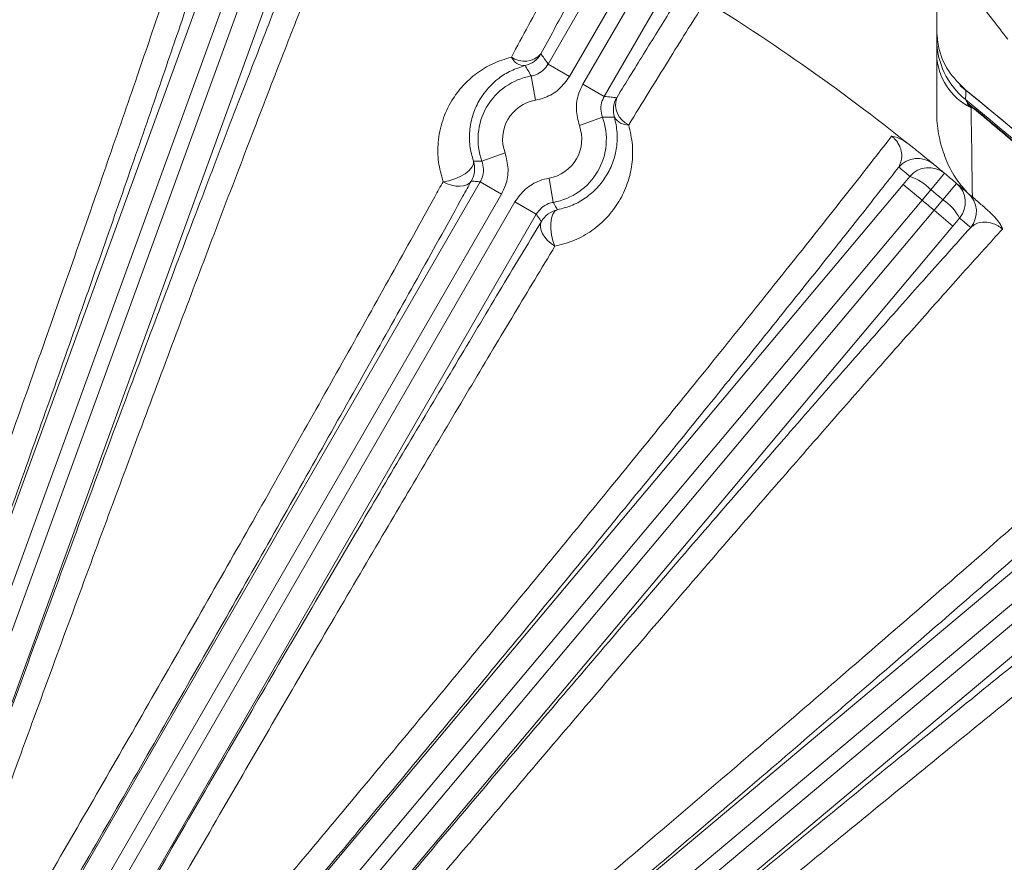
# Model space of a CAD drawing. Units: inches. Extents: x 0 to 16.8, y 0 to 10.8.
# Drawn here: x 9.2 to 9.6, y 3.4 to 3.7 of the extents above; entities that cross this region are included whole.
import ezdxf

# ---------------------------------------------------------------- set-up
doc = ezdxf.new("R2010")
doc.units = ezdxf.units.IN
doc.header["$MEASUREMENT"] = 0

msp = doc.modelspace()

# ---------------------------------------------------------------- linework, layer by layer
at = {"color": 7, "linetype": 'Continuous', "lineweight": 15}
for p, q in [((9.1432367893, 3.4095767795), (9.2922753105, 3.8190567512)), ((9.3016690167, 3.8156377218), (9.1526682386, 3.4062614485)), ((9.1586354708, 3.4040895536), (9.3076362489, 3.8134658269)), ((9.317029955, 3.8100467975), (9.1679914338, 3.4005668258)), ((9.5667864208, 3.7033904807), (9.5667864208, 3.7815940515)), ((9.4087952616, 3.7226220124), (9.4290985563, 3.7577883504)), ((9.4377558427, 3.7527900638), (9.417452548, 3.7176237258)), ((9.4229519789, 3.7144486278), (9.4432552737, 3.7496149659)), ((9.4519125601, 3.7446166792), (9.4316092653, 3.7094503412)), ((9.4087952616, 3.7226220124), (9.417452548, 3.7176237258)), ((9.4035907444, 3.7079275518), (9.4018643598, 3.7177739254)), ((9.4229519789, 3.7144486278), (9.4316092653, 3.7094503412)), ((9.579240164, 3.7064846723), (9.5817566411, 3.7045688389)), ((9.5817566411, 3.7045688389), (9.5818743375, 3.704712677)), ((9.4214857478, 3.6975958668), (9.4308761498, 3.7010239607)), ((9.3912537604, 3.6865592688), (9.3818633585, 3.6831311749)), ((9.4091487638, 3.6762275838), (9.4108751484, 3.6663812102)), ((9.5532040034, 3.6736916471), (9.5559125219, 3.6769310538)), ((9.5699699623, 3.6781894451), (9.5644236863, 3.6715299971)), ((9.2112188142, 3.3804095672), (9.3811302429, 3.6747047944)), ((9.2731032062, 3.3398805157), (9.5532040034, 3.6736916471)), ((9.3897875293, 3.6697065078), (9.3811302429, 3.6747047944)), ((9.5532040034, 3.6736916471), (9.5608618228, 3.6672659736)), ((9.5749022626, 3.6740507537), (9.5693070873, 3.6674323371)), ((9.3897875293, 3.6697065078), (9.2199312774, 3.3755068496)), ((9.5644236863, 3.6715299971), (9.5608618228, 3.6672659736)), ((9.2254307084, 3.3723317516), (9.3952869603, 3.6665314098)), ((9.5608618228, 3.6672659736), (9.2808319594, 3.333539378)), ((9.4039442466, 3.6615331232), (9.3952869603, 3.6665314098)), ((9.5657263551, 3.6631841464), (9.5693070873, 3.6674323371)), ((9.4039442466, 3.6615331232), (9.234032818, 3.367237896)), ((9.2856964917, 3.3294575507), (9.5657263551, 3.6631841464)), ((9.5657263551, 3.6631841464), (9.5733841745, 3.656758473)), ((9.576104038, 3.65998836), (9.5733841745, 3.656758473)), ((9.5733841745, 3.656758473), (9.2932833772, 3.3229473416)), ((9.3270096392, 3.2892210796), (9.6608207706, 3.5693218768)), ((9.667246444, 3.5616640574), (9.3335198483, 3.2816341941)), ((9.3376016756, 3.2767696618), (9.6713282713, 3.5567995252)), ((9.6777539447, 3.5491417058), (9.3439428133, 3.2690409085))]:
    msp.add_line(p, q, dxfattribs=at)
at = {"color": 7, "linetype": 'Continuous', "lineweight": 15, "flags": 128}
for points in [[(9.5786011877, 3.7120520236), (9.5785748333, 3.7104768931), (9.5785363819, 3.7081839607)], [(9.3783942333, 3.6831056796), (9.3783902376, 3.6819217324), (9.3777998815, 3.6806226179), (9.3766595454, 3.6792883935), (9.3750395022, 3.6780012803), (9.3730395864, 3.6768405962), (9.3707830422, 3.675877868), (9.3684089282, 3.6751724234), (9.3660635483, 3.6747677351)], [(9.3775324918, 3.6750545936), (9.3767715637, 3.674180364), (9.3757230449, 3.6735200154), (9.3744251232, 3.6730975983), (9.3729250696, 3.6729284973), (9.3712775172, 3.6730188711), (9.3695424709, 3.6733654284), (9.3677831224, 3.6739555473), (9.3660635483, 3.6747677351)], [(9.4125876314, 3.663364112), (9.4115643009, 3.662768678), (9.4107344128, 3.6616078574), (9.4101491086, 3.6599531852), (9.4098444575, 3.65790663), (9.4098392335, 3.6555943101), (9.4101337585, 3.6531587213), (9.4107098825, 3.650749956), (9.4115321021, 3.6485164533)], [(9.4115321021, 3.6485164533), (9.4099689398, 3.6495995543), (9.4085782076, 3.6508281353), (9.4074105571, 3.6521574508), (9.4065085148, 3.6535390861), (9.4059049338, 3.6549227211), (9.4056217969, 3.656257963), (9.4056694161, 3.6574961811), (9.4060460571, 3.6585922789)]]:
    msp.add_lwpolyline(points, dxfattribs=at)
at = {"color": 7, "linetype": 'Continuous', "lineweight": 15}
for centre, radius, start, end in [((9.0105364208, 3.0064741231), 0.8741666666666661, 51.3775201643, 58.6224798357), ((9.5984284464, 3.7327913491), 0.0316420256522137, 180.0039766385, 231.0486977393), ((9.3991011992, 3.7328247231), 0.0090627905751099, 234.3327438168, 317.879316739), ((9.3993059878, 3.7280924012), 0.0060868196682447, 205.6043225413, 271.1250772818), ((9.3971614757, 3.7317508762), 0.0100036852262225, 283.0804699435, 329.9823162379), ((9.5920232264, 3.7274607578), 0.0252556951069202, 182.216130747, 243.5734425256), ((9.4063697541, 3.6920775678), 0.0260883378738728, 99.9447026116, 200.0552973884), ((9.0105364208, 3.0064741231), 0.9058333333333332, 38.6463164647, 51.3552188368), ((9.0105364208, 3.0064741231), 0.9058353895751549, 38.8377384561, 51.1622615439), ((9.4063697541, 3.6920775678), 0.0160917646241176, 99.9447026116, 200.0552973884), ((9.4453319862, 3.703939619), 0.0100036852259886, 150.0176837619, 196.9195300571), ((9.4452921031, 3.7061563923), 0.0090627905751102, 162.120683261, 245.6672561832), ((9.0105364208, 3.0064741231), 0.9027849422870031, 38.9884852161, 51.0115147839), ((9.0105364208, 3.0064741231), 0.902013731737544, 49.2919542487, 50.7080457513), ((9.0105364208, 3.0064741231), 0.9021995860609537, 49.2919542487, 50.7080457513), ((9.4063697541, 3.6920775678), 0.0260883378738717, 279.9447026116, 20.0552973884), ((9.4410913979, 3.7039675835), 0.0060868196683287, 208.8749227183, 274.3956774577), ((9.4063697541, 3.6920775678), 0.0160917646241162, 279.9447026116, 20.0552973884), ((9.5590148773, 3.6742753248), 0.0099982444941004, 50.6128500769, 140.0101622656), ((9.3688674608, 3.6800537091), 0.0100036952707128, 330.0180669045, 17.7632364099), ((9.0028786014, 3.0128997966), 0.8641666666666701, 50.2110060553, 50.6031673239), ((9.5635727574, 3.6705056168), 0.0099982722497247, 50.2207779605, 140.0099377442), ((9.0105364208, 3.0064741231), 0.8741666666666665, 50.2110060553, 50.6031673239), ((9.5492279103, 3.656990605), 0.0210310610725871, 43.7354394453, 71.4673678704), ((9.0105364208, 3.0064741231), 0.8741666666666665, 49.7889939447, 50.2110060553), ((9.568446032, 3.6664164539), 0.0099982722497234, 319.990062256, 49.7792220395), ((9.0105364208, 3.0064741231), 0.8741666666666666, 49.3968326761, 49.7889939447), ((9.0105364208, 3.0064741231), 0.8655000972715134, 49.7889939447, 50.2110060553), ((9.5729499372, 3.6625824212), 0.0099982444941058, 319.9898377342, 49.3871499231), ((9.0105364208, 3.0064741231), 0.8599441364179929, 49.7884512282, 50.2115487718), ((9.5576273001, 3.6499426802), 0.0210310610723348, 28.53263213, 56.2645605553), ((9.4147079337, 3.6535876997), 0.01000369527072, 102.2367635901, 149.9819330955), ((9.0181942402, 3.0000484497), 0.8641666666666927, 49.3968326761, 49.7889939447)]:
    msp.add_arc(centre, radius, start, end, dxfattribs=at)
for points, knots in [([(9.133620330764215, 3.414216008140333), (9.138469991323083, 3.427466008044944), (9.148202960806131, 3.454057940234129), (9.162780048428266, 3.494263924598822), (9.17729401881992, 3.53457615406774), (9.191423720182808, 3.574133162051528), (9.205007962469656, 3.612464758539142), (9.218029573435349, 3.649514070966127), (9.230574963042526, 3.685531869378162), (9.242353366023332, 3.719689765547538), (9.253239988163703, 3.751615322602603), (9.263234575046857, 3.781296392843316), (9.272391701053863, 3.808905455853205), (9.278122065898767, 3.82650443844037), (9.280892588785116, 3.835123770946395), (9.281130890737177, 3.835865148601769)], [0, 0, 0, 0, 0.08128455981262, 0.1631330957076222, 0.2467630925941784, 0.3310097611566675, 0.4122477696755588, 0.4940515804450543, 0.5776409318317945, 0.6618476356278925, 0.7429432385894167, 0.8246023814766318, 0.9080391096205005, 0.9920901358373163, 1, 1, 1, 1]), ([(9.28814023335455, 3.825010599340535), (9.28570366360005, 3.817565696340493), (9.280830524029705, 3.802675890152975), (9.272511050645656, 3.777723789637601), (9.263468234070206, 3.750913760400112), (9.253257774489484, 3.72097449337661), (9.241915296185768, 3.688052837625856), (9.2293036517183, 3.651796494413876), (9.2159200157423, 3.613660863314046), (9.201978844690808, 3.574261923805378), (9.187721206938601, 3.534275044754785), (9.173122715392841, 3.493628549507466), (9.15813976176447, 3.452184593235303), (9.147958667397951, 3.424270594273443), (9.142868113837482, 3.410313577307806)], [0, 0, 0, 0, 0.0747343121852281, 0.1494686262519721, 0.2258312754404099, 0.3021939325049759, 0.3881449187425016, 0.4740959325679624, 0.5625535969494958, 0.6510113219732201, 0.7370071560708527, 0.8230030923977726, 0.9115014353319686, 0.9999999999999999, 0.9999999999999999, 0.9999999999999999, 0.9999999999999999]), ([(9.168747460093607, 3.400894265588309), (9.171687204974539, 3.408994726347683), (9.1795983909544, 3.430793982468727), (9.192587909149719, 3.466350131065445), (9.207614905671502, 3.507217455946823), (9.222525072809935, 3.54748497136248), (9.237192242111888, 3.586814345860524), (9.251519395976858, 3.624935794491819), (9.265429934111708, 3.661654446510164), (9.27881497256506, 3.696684833616619), (9.291431870141437, 3.729393977921168), (9.303185200299222, 3.759532746552291), (9.31413318969602, 3.787302678084866), (9.320729343968974, 3.803738622065977), (9.324024667733966, 3.811949733352916)], [0, 0, 0, 0, 0.0513730946859975, 0.1382508084487172, 0.2254379376139761, 0.3126243736564541, 0.3995011388841189, 0.4863573774948309, 0.5735237928848353, 0.6606900189656719, 0.7475459985055247, 0.8316504973318197, 0.9158955212369932, 1, 1, 1, 1]), ([(9.336371305469784, 3.815759281910573), (9.333605352898541, 3.808945112099285), (9.328065774144836, 3.795297867853957), (9.318841199655623, 3.772141368113232), (9.30902121845542, 3.747208833935172), (9.298130287019637, 3.719251822893406), (9.286125186491425, 3.688113351002094), (9.273004603316338, 3.653750098954767), (9.259372806979385, 3.617733978991418), (9.245335323503385, 3.580339496404469), (9.230967908712701, 3.541758793742161), (9.216367548894835, 3.502256350816951), (9.201656624604231, 3.462161479096948), (9.189562818521718, 3.428952181392258), (9.18181352296753, 3.40755458957754), (9.178943583234801, 3.399609907436739), (9.17834010711486, 3.397939340665657)], [0, 0, 0, 0, 0.0726485343356195, 0.1454986182617161, 0.21834871683007, 0.2909972711877973, 0.373373478908528, 0.4560439495407981, 0.5387145992603117, 0.6210910520631827, 0.7034888613935283, 0.7861804003315569, 0.8688726100750283, 0.9512713373995012, 0.9897535882371414, 1, 1, 1, 1]), ([(9.393816894310676, 3.725461959021296), (9.398502694073425, 3.734125974640633), (9.40790830944845, 3.751516900980797), (9.416479675864625, 3.767630271417449), (9.420678683567672, 3.775587720101077), (9.421042192859405, 3.776276598698012)], [0, 0, 0, 0, 0.4755739661293771, 0.9546002890157215, 0.9999999999999999, 0.9999999999999999, 0.9999999999999999, 0.9999999999999999]), ([(9.426060175113909, 3.764369794857954), (9.422893910017065, 3.758440293888221), (9.41654890392252, 3.7465579281861), (9.40940323610921, 3.733358866959766), (9.405823377099516, 3.7267463599856)], [0, 0, 0, 0, 0.4990168724292541, 1, 1, 1, 1]), ([(9.43666699735581, 3.708938787527784), (9.440588436641487, 3.715320552776484), (9.448446766586288, 3.728109228897957), (9.455565222478409, 3.73954630437279), (9.459131448725707, 3.745276086135689)], [0, 0, 0, 0, 0.4990168793144155, 1, 1, 1, 1]), ([(9.47195203445635, 3.746883787947617), (9.467280022360546, 3.739433456786051), (9.457898763087696, 3.724473416687264), (9.447019258205538, 3.706780326024292), (9.441557914886499, 3.697898667940397)], [0, 0, 0, 0, 0.4980154539940256, 1, 1, 1, 1]), ([(9.578601187701851, 3.712052023583627), (9.576056273305362, 3.714557855834275), (9.570966484082161, 3.719569481373461), (9.567332254755883, 3.72859380740951), (9.566940612597074, 3.734436928000219), (9.566786420775511, 3.736737398946019)], [0, 0, 0, 0, 0.3774526595441358, 0.7548994502389627, 1, 1, 1, 1]), ([(9.366063548340737, 3.674767735116624), (9.3653305535164, 3.677465294537035), (9.363863349618232, 3.682864882045385), (9.363843872726353, 3.691362999926965), (9.365583304278196, 3.699858817320586), (9.369168702378907, 3.707568559822407), (9.37392899984315, 3.713928666995506), (9.37952956743021, 3.718976528197571), (9.38607234985135, 3.723053863141331), (9.39123643110451, 3.724659587384332), (9.393816894310651, 3.725461959021249)], [0, 0, 0, 0, 0.1158952196780666, 0.2319824266765391, 0.3740193704748023, 0.5162093213475156, 0.6374153035925485, 0.7586087813936835, 0.8793781260668164, 0.9999999999999999, 0.9999999999999999, 0.9999999999999999, 0.9999999999999999]), ([(9.40582337709949, 3.726746359985553), (9.406271656729961, 3.72613788688076), (9.407272048510757, 3.724780003427017), (9.40825356604938, 3.723389452047206), (9.408795261582302, 3.722622012402881)], [0, 0, 0, 0, 0.4481040719034797, 0.9999999999999999, 0.9999999999999999, 0.9999999999999999, 0.9999999999999999]), ([(9.399425502792024, 3.722006754959704), (9.397458807713395, 3.72136856089824), (9.393477556925573, 3.720076641963986), (9.386872615414578, 3.71583979064708), (9.38154561758574, 3.709902195779375), (9.378033942071141, 3.702271162813015), (9.376730803770146, 3.695859164759185), (9.376707214672233, 3.689386263437034), (9.377826342938668, 3.685219872647169), (9.378394233301222, 3.683105679621085)], [0, 0, 0, 0, 0.1194870632826429, 0.241881911434919, 0.4884522428608157, 0.6300273049847253, 0.775132091666126, 0.885893045667748, 1, 1, 1, 1]), ([(9.401864359783644, 3.71777392543148), (9.401427939301556, 3.718560804223844), (9.400637172022872, 3.719986580572181), (9.399800444572717, 3.721381627439019), (9.399425502792024, 3.722006754959706)], [0, 0, 0, 0, 0.5518949681576282, 1, 1, 1, 1]), ([(9.408795261582302, 3.722622012402881), (9.408137663559033, 3.721706593168773), (9.406822518889811, 3.719875826221124), (9.404241518415233, 3.718342183085845), (9.402508452996582, 3.71792789534056), (9.401864359783644, 3.71777392543148)], [0, 0, 0, 0, 0.3859000489737516, 0.7717699480562159, 1, 1, 1, 1]), ([(9.41745254796738, 3.717623725778003), (9.416136925424633, 3.715793366971968), (9.41350567542092, 3.712132642517435), (9.40834461460763, 3.709065450971843), (9.40487873228602, 3.708235848078962), (9.403590744370067, 3.707927551835201)], [0, 0, 0, 0, 0.3858921979131933, 0.7717858384142406, 1, 1, 1, 1]), ([(9.421485747793373, 3.697595866791607), (9.42092716955935, 3.699779686010353), (9.419810011003152, 3.704147332611705), (9.420772152965373, 3.710073418633285), (9.422361388673592, 3.71326323228104), (9.422951978948694, 3.714448627820553)], [0, 0, 0, 0, 0.3858921974964896, 0.7717858375894987, 1, 1, 1, 1]), ([(9.430876149756113, 3.701023960681202), (9.430596539841913, 3.702115860783467), (9.430037341858498, 3.7042995756815), (9.43051867840979, 3.70726300946209), (9.4313137698523, 3.708857681748232), (9.431609265333774, 3.709450341195675)], [0, 0, 0, 0, 0.3859000488781508, 0.7717699486789945, 1, 1, 1, 1]), ([(9.431609265333774, 3.709450341195675), (9.432544735328092, 3.709364938925212), (9.434239746917587, 3.709210195492409), (9.435915904374303, 3.709022772523376), (9.43666699735581, 3.708938787527784)], [0, 0, 0, 0, 0.5518959280964414, 1, 1, 1, 1]), ([(9.57853638190947, 3.708183960738599), (9.578582920579677, 3.708114835435091), (9.578692236643118, 3.707952464958448), (9.579186925717535, 3.707217565578505), (9.579615235758213, 3.706580903693404), (9.57981562099214, 3.706283040863538)], [0, 0, 0, 0, 0.2828957054633389, 0.6645021172479514, 1, 1, 1, 1]), ([(9.579240164032633, 3.7064846722755), (9.579691585062536, 3.706001329998768), (9.580189100596392, 3.705468633746454), (9.580708000709816, 3.704923082401608), (9.58076898869341, 3.704859036206961), (9.580783171497679, 3.704844142213271)], [0, 0, 0, 0, 0.8825729066503749, 0.9726922357048567, 1, 1, 1, 1]), ([(9.57981562099214, 3.706283040863538), (9.579801622538454, 3.706288215847347), (9.579767469096568, 3.706300841778233), (9.57957251259246, 3.706372218813458), (9.579396582489624, 3.706431746524821), (9.579240164032633, 3.7064846722755)], [0, 0, 0, 0, 0.0715194360808086, 0.1744931946579143, 1, 1, 1, 1]), ([(9.57981562099214, 3.706283040863538), (9.58028009073676, 3.705945339713998), (9.580975517005786, 3.705439717435714), (9.581650252508581, 3.704893935449578), (9.581874337467056, 3.704712676966523)], [0, 0, 0, 0, 0.6678921480383543, 1, 1, 1, 1]), ([(9.580783171497679, 3.704844142213271), (9.580846279340257, 3.70053648980217), (9.58101195109614, 3.689227969188292), (9.58120456676943, 3.676468027560361), (9.581323811097535, 3.66856861501451)], [0, 0, 0, 0, 0.3809209496256885, 1, 1, 1, 1]), ([(9.41258763142088, 3.663364112012193), (9.414696680298405, 3.663927683050259), (9.418919578280688, 3.665056107822619), (9.424303774893115, 3.668213878065657), (9.428936606158848, 3.672231717600079), (9.432648020257314, 3.677165922795731), (9.43529220301507, 3.682667743543371), (9.4367310489342, 3.688565524399992), (9.437100617433632, 3.694682044076115), (9.436207524754915, 3.698913923818282), (9.435761316153256, 3.701028263334375)], [0, 0, 0, 0, 0.1137521255065153, 0.2277631525758839, 0.3566855212215885, 0.4857184870838849, 0.6179051522849319, 0.7500790000063341, 0.8751340117435259, 1, 1, 1, 1]), ([(9.435761316153256, 3.701028263334375), (9.43503246894939, 3.701040408681053), (9.43340595919816, 3.701067512475511), (9.431775817021045, 3.701039448853164), (9.430876149756113, 3.701023960681202)], [0, 0, 0, 0, 0.4481050318424506, 1, 1, 1, 1]), ([(9.57924088061575, 3.670358599897094), (9.577505960775042, 3.672378488994243), (9.573965182219414, 3.676500858127454), (9.570279532378214, 3.683965832179281), (9.567763167276377, 3.692113738634712), (9.566859849066201, 3.698718028647683), (9.566800250637764, 3.702510447020876), (9.566786420775511, 3.703390480690893)], [0, 0, 0, 0, 0.2204246312714437, 0.4498621718567272, 0.6849797265227456, 0.9268992974621615, 1, 1, 1, 1]), ([(9.441557914886499, 3.697898667940397), (9.442167166504941, 3.695175028157402), (9.443386472788848, 3.689724158595499), (9.443033137184818, 3.681680628460791), (9.44122083713079, 3.673918914003667), (9.437823289165493, 3.66665669501871), (9.432973434963756, 3.660158080287086), (9.426876681788412, 3.654830053042562), (9.419747382486301, 3.650694037747547), (9.41426896567552, 3.649241900444891), (9.411532102144916, 3.64851645333812)], [0, 0, 0, 0, 0.1246249736593731, 0.2494142139551803, 0.3791552535882337, 0.5089049738624025, 0.6370019297330525, 0.7649924405514524, 0.8825968083323648, 1, 1, 1, 1]), ([(9.265653400674463, 3.347528987125188), (9.274742357781387, 3.358321232661541), (9.292983333841594, 3.379980603494581), (9.320432572047626, 3.412776212715723), (9.347858837423704, 3.445693247041516), (9.374665707068468, 3.478032033058966), (9.400540897428982, 3.509405866927403), (9.425448820310585, 3.539767179171414), (9.449556442924491, 3.569322062604634), (9.472307209833751, 3.597391534500926), (9.493456471924066, 3.623668300815268), (9.51299983536376, 3.648141033459236), (9.53104757478788, 3.670953144687075), (9.542451562893893, 3.685530878552007), (9.548002988144995, 3.692682827069342), (9.54848048482281, 3.693297990113512)], [0, 0, 0, 0, 0.0812845598126227, 0.1631330957076275, 0.2467630925941864, 0.3310097611566782, 0.4122477696755721, 0.4940515804450701, 0.5776409318318131, 0.6618476356279138, 0.7429432385894403, 0.824602381476658, 0.9080391096205294, 0.992090135837348, 1, 1, 1, 1]), ([(9.55135463786286, 3.680700713904166), (9.551996912594987, 3.682058837371269), (9.552927988330955, 3.684027645645067), (9.55239465539981, 3.687600824083517), (9.551454639271235, 3.689922760154757), (9.550183406271321, 3.691705963708791), (9.54916072617274, 3.692741672330809), (9.548664283247453, 3.693147675328842), (9.548480484822845, 3.69329799011353)], [0, 0, 0, 0, 0.4821038833133238, 0.6988835236918228, 0.8549425582501291, 0.9399776130931844, 0.9777778681241506, 1, 1, 1, 1]), ([(9.54848048482281, 3.693297990113512), (9.548490255900372, 3.693296564521209), (9.548844489274133, 3.693244882158874), (9.55013540927257, 3.692973934565753), (9.552758589294871, 3.691932110508835), (9.55483630067486, 3.690426160588512), (9.555995237172754, 3.689586149630554)], [0, 0, 0, 0, 0.0040789164784094, 0.1478740022681551, 0.5246885928966338, 1, 1, 1, 1]), ([(9.556179169638357, 3.689439240649603), (9.557297249164854, 3.688542893083387), (9.56002416040014, 3.686356769296026), (9.562785373695895, 3.684110149254763), (9.564828157769336, 3.682439533234935), (9.565180313500258, 3.682149943016432), (9.565359335204496, 3.682002727083551)], [0, 0, 0, 0, 0.1823001875843418, 0.4446163425208292, 0.7176654527035097, 1, 1, 1, 1]), ([(9.391253760424307, 3.686559268828983), (9.39181233865833, 3.684375449610237), (9.392929497214528, 3.680007803008885), (9.391967355252307, 3.674081716987304), (9.39037811954409, 3.67089190333955), (9.389787529268986, 3.669706507800038)], [0, 0, 0, 0, 0.3858921974964875, 0.7717858375894936, 1, 1, 1, 1]), ([(9.551354637862861, 3.680700713904168), (9.546518704453405, 3.674538149429218), (9.536846837512748, 3.662213020324171), (9.520494968770386, 3.641611143075972), (9.502827930720946, 3.619510781859652), (9.482993404799664, 3.594869256415148), (9.461075092217845, 3.567812375497215), (9.436823623273964, 3.538055993772572), (9.411203965293456, 3.506797695733779), (9.38462831879362, 3.474542964331853), (9.357554203704002, 3.441843988467246), (9.329934188793672, 3.40864175499335), (9.301680149967327, 3.374821647055642), (9.282565900793857, 3.352073207569006), (9.273008764234381, 3.340698973576572)], [0, 0, 0, 0, 0.0747343121852282, 0.1494686262519721, 0.2258312754404099, 0.3021939325049761, 0.3881449187425019, 0.4740959325679626, 0.5625535969494959, 0.6510113219732203, 0.737007156070853, 0.8230030923977728, 0.9115014353319686, 1, 1, 1, 1]), ([(9.378394233301222, 3.683105679621085), (9.379099681093148, 3.683102643372768), (9.380255320950004, 3.683097669497152), (9.381412548063548, 3.683121781749465), (9.381863358461567, 3.683131174939388)], [0, 0, 0, 0, 0.6104391326948938, 0.9999999999999999, 0.9999999999999999, 0.9999999999999999, 0.9999999999999999]), ([(9.381863358461567, 3.683131174939388), (9.382142968375767, 3.682039274837123), (9.382702166359183, 3.67985555993909), (9.38222082980789, 3.676892126158501), (9.38142573836538, 3.675297453872358), (9.381130242883906, 3.674704794424915)], [0, 0, 0, 0, 0.38590004887814, 0.7717699486789725, 1, 1, 1, 1]), ([(9.395286960250298, 3.666531409842587), (9.396602582793047, 3.668361768648622), (9.39923383279676, 3.672022493103155), (9.40439489361005, 3.675089684648748), (9.407860775931658, 3.675919287541628), (9.409148763847613, 3.676227583785389)], [0, 0, 0, 0, 0.3858921979131892, 0.7717858384142384, 1, 1, 1, 1]), ([(9.202554044890908, 3.386648196046597), (9.20965537962516, 3.398897170713011), (9.223858032124093, 3.423395090775313), (9.245221866876053, 3.460505034648364), (9.26648990766379, 3.49764066539559), (9.287297764147949, 3.534184839126412), (9.307303720725967, 3.569526449411637), (9.326587343786604, 3.603798027389085), (9.345164424399815, 3.637034833194978), (9.358169404075278, 3.660468398006553), (9.36494617948496, 3.67274374956382), (9.366063548340737, 3.674767735116624)], [0, 0, 0, 0, 0.1202317295830733, 0.2404631718566994, 0.3641908793527665, 0.4879184223072231, 0.6080827763973988, 0.7282470538389476, 0.8519152908955133, 0.9755834844794093, 1, 1, 1, 1]), ([(9.377532491776108, 3.675054593562462), (9.376393590540042, 3.672990730368998), (9.369649702636927, 3.660769774255047), (9.356749400658405, 3.637510473255153), (9.338040698013234, 3.604006593258676), (9.318236225365137, 3.568771159529812), (9.297665830816495, 3.532392501336561), (9.276681011073876, 3.49548870048185), (9.25524615062368, 3.457994778331463), (9.233294144226972, 3.41978219522866), (9.218420509858065, 3.394060203303341), (9.210983683357098, 3.381199191228998)], [0, 0, 0, 0, 0.0244169738989551, 0.1445826290228585, 0.2647483227166784, 0.3884184940136373, 0.512088750092737, 0.6323171057477988, 0.7525456043267504, 0.8762726471634573, 0.9999999999999999, 0.9999999999999999, 0.9999999999999999, 0.9999999999999999]), ([(9.381130242883906, 3.674704794424915), (9.380438881869512, 3.674767118372446), (9.379234974817026, 3.6748756466788), (9.378040866250384, 3.675001158652558), (9.377532491776108, 3.675054593562462)], [0, 0, 0, 0, 0.574264444224861, 1, 1, 1, 1]), ([(9.57945823929468, 3.670172341861475), (9.579650370600369, 3.670007682156348), (9.579978307781115, 3.66972663457127), (9.581646352490962, 3.668292370134969), (9.583950155360574, 3.666298273630563), (9.586452110855015, 3.664117162011286), (9.588294107776774, 3.662494927230957), (9.58855250305847, 3.662267360176917)], [0, 0, 0, 0, 0.2952195308064918, 0.5038921704450877, 0.7122024274415565, 0.9596277637851931, 1, 1, 1, 1]), ([(9.403944246635378, 3.66153312321771), (9.404601844658647, 3.662448542451818), (9.405916989327869, 3.664279309399465), (9.408497989802445, 3.665812952534745), (9.410231055221098, 3.66622724028003), (9.410875148434036, 3.66638121018911)], [0, 0, 0, 0, 0.3859000489737456, 0.7717699480562175, 1, 1, 1, 1]), ([(9.410875148434036, 3.66638121018911), (9.411092418891949, 3.665986100337173), (9.411650150625675, 3.664971856132742), (9.412232278056742, 3.663973529596888), (9.41258763142088, 3.663364112012194)], [0, 0, 0, 0, 0.3895608673049419, 1, 1, 1, 1]), ([(9.406046057128615, 3.658592278930638), (9.405615581213082, 3.659185833080792), (9.404910389841389, 3.66015817380932), (9.404215103480144, 3.661147658147778), (9.403944246635378, 3.66153312321771)], [0, 0, 0, 0, 0.610438432474329, 1, 1, 1, 1]), ([(9.58855250305847, 3.662267360176916), (9.589629888103872, 3.661220228897549), (9.591517229153917, 3.659385885775033), (9.592957249989157, 3.656978576006068), (9.593413516078511, 3.655811764892379), (9.593509782826903, 3.655520696099098), (9.593512883508803, 3.655511320985113)], [0, 0, 0, 0, 0.4985333659679608, 0.8733205370018741, 0.9959197466969512, 1, 1, 1, 1]), ([(9.23483421787805, 3.367429078703012), (9.239135949163432, 3.374895971430578), (9.250596946665425, 3.394789831186314), (9.269353676049363, 3.427191154431505), (9.29111034977186, 3.464595928003162), (9.31290868434486, 3.501874917119877), (9.333645638829164, 3.537145855866767), (9.353118294029429, 3.570088557009296), (9.371325961256794, 3.600723012846378), (9.389120994993728, 3.63050172841494), (9.400393101024646, 3.649210059371498), (9.406046057128608, 3.658592278930625)], [0, 0, 0, 0, 0.0718176140377484, 0.1913419134018013, 0.3116924500749587, 0.434651556457649, 0.5585132014188734, 0.6672745406642808, 0.7766595794394344, 0.8879948795543204, 1, 1, 1, 1]), ([(9.294105800597693, 3.322996458145184), (9.299638777919224, 3.329602949380217), (9.314528645709077, 3.347381764533076), (9.338895719143942, 3.376350938118085), (9.366993925201301, 3.409614126236241), (9.394777200629802, 3.44235363582802), (9.422011269693396, 3.474294691477122), (9.44851269378183, 3.505216960231273), (9.47414284244435, 3.534963522331499), (9.498701762326803, 3.563303365828473), (9.521744954099638, 3.589724674246281), (9.543097537685442, 3.614025977063402), (9.562883158496973, 3.636376743901671), (9.574702939908946, 3.649565461546538), (9.58060789679323, 3.656154315124919)], [0, 0, 0, 0, 0.0513730946859989, 0.1382508084487185, 0.2254379376139774, 0.3126243736564553, 0.3995011388841201, 0.4863573774948319, 0.5735237928848363, 0.6606900189656728, 0.7475459985055257, 0.8316504973318201, 0.9158955212369935, 1, 1, 1, 1]), ([(9.593512883508813, 3.655511320985106), (9.593373330906958, 3.655632474553935), (9.592891139631805, 3.656051092287086), (9.592210109305253, 3.656528374425685), (9.590911208013726, 3.657300781188224), (9.588808944383517, 3.658124252370602), (9.585630853589384, 3.65849275996999), (9.58271414033554, 3.657843396319861), (9.581231420468187, 3.656654343774417), (9.580607896793234, 3.656154315124924)], [0, 0, 0, 0, 0.0173072571455588, 0.0598011665961389, 0.0815440336775181, 0.1869783841666285, 0.381074341237679, 0.7397250756722893, 1, 1, 1, 1]), ([(9.593512883508813, 3.655511320985105), (9.58858315495267, 3.650054107391502), (9.578710021242761, 3.639124540199409), (9.562121767305108, 3.620519538558732), (9.544366574521964, 3.600449251551659), (9.524570585694805, 3.577903172507092), (9.502639496697443, 3.552748566451573), (9.478557257117041, 3.524945175814553), (9.453429320179252, 3.495763442592605), (9.427448734248472, 3.465425225357935), (9.400752403135728, 3.434085169027358), (9.373521921563066, 3.401958632065035), (9.345984920789945, 3.369313209412716), (9.32326221169629, 3.34224300270783), (9.308661848428438, 3.324786258753067), (9.303247745915018, 3.31830227676959), (9.302109296371807, 3.31693885849131)], [0, 0, 0, 0, 0.0726485343356385, 0.1454986182617541, 0.2183487168301273, 0.2909972711878734, 0.3733734789085947, 0.4560439495408561, 0.5387145992603605, 0.6210910520632225, 0.7034888613935592, 0.7861804003315788, 0.8688726100750411, 0.9512713373995052, 0.9897535882371414, 1, 1, 1, 1]), ([(9.411532102144914, 3.64851645333812), (9.406078174000687, 3.639460573482251), (9.395154294788624, 3.621322208786496), (9.377794979579253, 3.592257975696056), (9.359865156116063, 3.562073531329978), (9.340777112944137, 3.529755813482837), (9.320570465924781, 3.495349491959878), (9.299332138338828, 3.458981996543429), (9.27788237288567, 3.422050918687327), (9.260205548409287, 3.391446179078212), (9.24885833108346, 3.371719319523581), (9.244652412556519, 3.364393694656811), (9.243768013708527, 3.362853300055372)], [0, 0, 0, 0, 0.1102082688894707, 0.2207403151787145, 0.3312725515106975, 0.4414810803106206, 0.5629370018520408, 0.6848258863626833, 0.8067157596531722, 0.928173034335211, 0.984896596241272, 1, 1, 1, 1]), ([(9.321001156119207, 3.29804699874391), (9.331826085315225, 3.307097004982011), (9.353551050236396, 3.325259809052034), (9.386278170612702, 3.352790669084951), (9.419003752416108, 3.380445098692395), (9.451018936736151, 3.407637621822615), (9.481949033891532, 3.434041637005079), (9.511750735999511, 3.459616477276747), (9.540624261305718, 3.484536110886368), (9.567903605587794, 3.508228515218475), (9.59329447545029, 3.530433547587947), (9.616790576711788, 3.551140814986337), (9.638525411964455, 3.570472401924082), (9.65228754478668, 3.582848385502874), (9.658996554241035, 3.588927684973584), (9.659573618612978, 3.589450585880906)], [0, 0, 0, 0, 0.0812845598126201, 0.1631330957076224, 0.2467630925941785, 0.3310097611566676, 0.4122477696755589, 0.4940515804450542, 0.5776409318317945, 0.6618476356278926, 0.7429432385894167, 0.8246023814766317, 0.9080391096205, 0.9920901358373162, 1, 1, 1, 1]), ([(9.660216612752835, 3.576545599165361), (9.654384029947325, 3.571316408915863), (9.64271886418946, 3.560858028285219), (9.623037938635077, 3.543408612053147), (9.60180161514023, 3.524711853945002), (9.577989464247262, 3.503888917922325), (9.55170576201899, 3.481049166859383), (9.522655585920678, 3.455956074823215), (9.491997201620544, 3.429621467489411), (9.460224323577112, 3.402471570518485), (9.427883407560449, 3.374970736318719), (9.394917495401229, 3.347069084632617), (9.361219898799254, 3.318669042481777), (9.338445812958591, 3.299585357442854), (9.327058755773082, 3.290043502969796)], [0, 0, 0, 0, 0.0747343121852281, 0.1494686262519717, 0.2258312754404095, 0.3021939325049753, 0.3881449187425011, 0.4740959325679619, 0.5625535969494952, 0.6510113219732198, 0.7370071560708524, 0.8230030923977725, 0.9115014353319684, 1, 1, 1, 1]), ([(9.34476127120447, 3.268946466606485), (9.351357395331691, 3.274491798965996), (9.369108311424835, 3.289414915560493), (9.39813563846326, 3.313712684408326), (9.431583061634393, 3.341591327679419), (9.464629402858776, 3.369008935407444), (9.4969962313249, 3.395735588186724), (9.528464634851538, 3.421586154198005), (9.558870840265802, 3.446430170571188), (9.587977817150264, 3.470074856483103), (9.61525894312063, 3.492093357598706), (9.640507009931897, 3.512317631793148), (9.663873212636174, 3.530893103263312), (9.677803621794387, 3.541828971149656), (9.684763011532034, 3.54729234023495)], [0, 0, 0, 0, 0.0513730946859981, 0.1382508084487178, 0.2254379376139768, 0.3126243736564546, 0.3995011388841195, 0.4863573774948314, 0.573523792884836, 0.6606900189656724, 0.7475459985055253, 0.83165049733182, 0.9158955212369934, 1, 1, 1, 1]), ([(9.697360287741407, 3.544418187194923), (9.691557817643403, 3.539899919318268), (9.679936779593767, 3.530850848487015), (9.660369813876642, 3.515409018693426), (9.639399193603552, 3.498726801314604), (9.615988864788406, 3.479960785256444), (9.590022906810333, 3.458996627827647), (9.561478522444578, 3.435797470185557), (9.531664980535886, 3.411422493520026), (9.500810921946991, 3.386056663376353), (9.469078024420396, 3.359828502170282), (9.436682520451127, 3.332918562994439), (9.403895050442312, 3.305550847668741), (9.376816858294069, 3.282837655255895), (9.359406975575348, 3.268181444941633), (9.352949193789074, 3.26273611824907), (9.351591284753086, 3.261591103046566)], [0, 0, 0, 0, 0.0726485343356194, 0.1454986182617159, 0.21834871683007, 0.290997271187797, 0.3733734789085272, 0.4560439495407975, 0.538714599260311, 0.6210910520631818, 0.7034888613935274, 0.7861804003315561, 0.8688726100750274, 0.9512713373995004, 0.9897535882371409, 1, 1, 1, 1]), ([(9.36691559768327, 3.239705716080632), (9.379147588972437, 3.246738503160461), (9.403696440688806, 3.260852872856622), (9.440707046243476, 3.2822824724505), (9.477737594231055, 3.30383403148979), (9.513988328051278, 3.325054060677548), (9.549033536650843, 3.345685984533798), (9.58282350834704, 3.365697274252962), (9.615585628889823, 3.385224487581697), (9.646564681472722, 3.403819942632926), (9.675425670375024, 3.421278552385268), (9.7021605923111, 3.437591174696562), (9.72692212142152, 3.452854856857366), (9.742624243518119, 3.462653052151522), (9.750286987318379, 3.467474986137459), (9.750946085575508, 3.46788973682846)], [0, 0, 0, 0, 0.0812845598126228, 0.1631330957076278, 0.2467630925941868, 0.3310097611566785, 0.4122477696755722, 0.4940515804450704, 0.5776409318318136, 0.6618476356279143, 0.7429432385894406, 0.8246023814766582, 0.9080391096205296, 0.9920901358373483, 1, 1, 1, 1]), ([(9.74933838376362, 3.45506915109784), (9.742686371639167, 3.450932221373428), (9.72938234722279, 3.442658361820452), (9.706970359820328, 3.428891598286888), (9.68281000582337, 3.414166534821018), (9.655743750114064, 3.397794882594303), (9.625893275231352, 3.379866235664929), (9.592927066879254, 3.360198874221037), (9.558161495752564, 3.339588121310106), (9.522156788987036, 3.318367994651129), (9.485531734411198, 3.296900901047269), (9.448221577562492, 3.275147608716527), (9.410104307605831, 3.253030553262195), (9.384362364172004, 3.238191470784081), (9.37149137633091, 3.230771920250153)], [0, 0, 0, 0, 0.0747343121852281, 0.1494686262519717, 0.2258312754404092, 0.3021939325049746, 0.3881449187425004, 0.4740959325679615, 0.5625535969494949, 0.6510113219732194, 0.7370071560708523, 0.8230030923977724, 0.9115014353319684, 0.9999999999999999, 0.9999999999999999, 0.9999999999999999, 0.9999999999999999]), ([(9.385261488856898, 3.206921385729203), (9.392720339896002, 3.211237067095521), (9.412792951689346, 3.222851053785394), (9.445598551687807, 3.241739142484874), (9.48337890894487, 3.263386162440387), (9.520684219609286, 3.284648798167819), (9.5572003577734, 3.30534897225692), (9.592679589220868, 3.325342379158094), (9.626937974221649, 3.344528976938413), (9.659708607344324, 3.362760073448626), (9.690398744304524, 3.379706746247523), (9.71877514460733, 3.395239487481865), (9.745011958959058, 3.409475257282947), (9.760629727430368, 3.417825994598856), (9.76843209248582, 3.421997877486004)], [0, 0, 0, 0, 0.0513730946859981, 0.1382508084487179, 0.2254379376139768, 0.3126243736564548, 0.3995011388841197, 0.4863573774948317, 0.5735237928848362, 0.6606900189656728, 0.7475459985055257, 0.8316504973318201, 0.9158955212369935, 1, 1, 1, 1]), ([(9.78033889632591, 3.416979895231518), (9.77383998980378, 3.413537858354887), (9.760824146775024, 3.406644235322631), (9.738873001630376, 3.394834769560459), (9.715324135552686, 3.382047502543327), (9.689010777744397, 3.367631745373433), (9.659798913279369, 3.351495021886453), (9.627659690803053, 3.333604991904909), (9.594066413307978, 3.314777393127443), (9.559276367018283, 3.295154677987954), (9.523471091111562, 3.274835341312546), (9.486894885740874, 3.253959644807954), (9.449853177181323, 3.232701190990315), (9.41924225914469, 3.215035141727543), (9.399551847451686, 3.203624786587782), (9.392246602824338, 3.199383568682219), (9.390710493674495, 3.198491747263013)], [0, 0, 0, 0, 0.0726485343356194, 0.1454986182617158, 0.2183487168300697, 0.2909972711877967, 0.3733734789085271, 0.4560439495407972, 0.5387145992603108, 0.6210910520631818, 0.7034888613935276, 0.7861804003315561, 0.8688726100750275, 0.9512713373995006, 0.9897535882371409, 1, 1, 1, 1])]:
    msp.add_open_spline(points, degree=3, knots=knots, dxfattribs=at)
at = {"color": 8, "linetype": 'Continuous', "lineweight": 15}
msp.add_open_spline([(9.569158299126217, 3.765702265337255), (9.571680947139633, 3.762734950870286), (9.578992357582917, 3.754134760171095), (9.587796964518155, 3.743010463880674), (9.593598126652317, 3.735452308520883), (9.595664884850967, 3.732759592958852)], degree=3, knots=[0, 0, 0, 0, 0.2532349470920829, 0.7339528253358456, 1, 1, 1, 1], dxfattribs=at)

doc.saveas('drawing.dxf')
